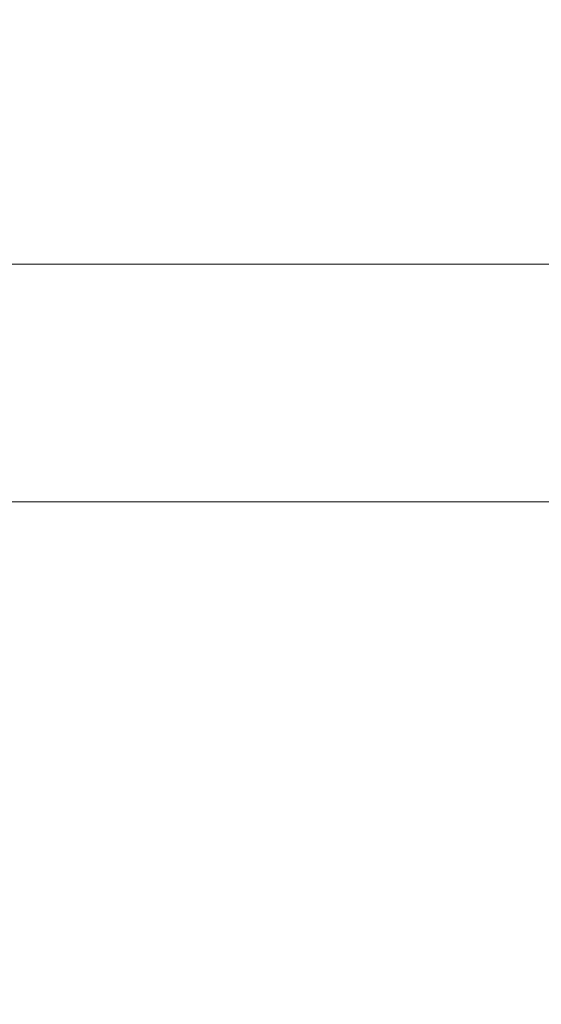
# Model space of a CAD drawing. Units: millimetres. Extents: x 33097 to 40950, y 4976 to 14124.
# Drawn here: x 38354 to 38464, y 8958 to 9165 of the extents above; entities that cross this region are included whole.
import ezdxf

# ---------------------------------------------------------------- set-up
doc = ezdxf.new("R2010")
doc.units = ezdxf.units.MM
doc.header["$MEASUREMENT"] = 0
doc.linetypes.add('Wipeout_Contour', pattern=[1000, 0, -1000])
doc.layers.add('strefa', color=7, linetype='Continuous')
doc.layers.add('strefa_Nr_pióra__7', color=7, linetype='Continuous', lineweight=18)
doc.layers.add('zestaw_Nr_pióra__7_Nr_pióra__7_Nr_pióra__7', color=7, linetype='Continuous', lineweight=18)
doc.styles.add('GENERATED_STYLE_1', font='txt')
doc.dimstyles.new('GENERATED_STYLE__1', dxfattribs={"dimtxt": 175, "dimasz": 39.570351, "dimexe": 0.18, "dimexo": 300, "dimgap": 0.09, "dimtad": 1, "dimlfac": 0.1, "dimzin": 0, "dimdsep": 46, "dimtxsty": 'GENERATED_STYLE_1', "dimblk": 'ARROWHEAD_6', "dimblk1": 'ARROWHEAD_6', "dimblk2": 'ARROWHEAD_6', "dimcen": 0.09, "dimclrd": 7, "dimclre": 7, "dimclrt": 7, "dimazin": 0, "dimtfac": 1, "dimtdec": 4, "dimtmove": 0, "dimatfit": 3, "dimfxl": 0, "dimtolj": 1, "dimtzin": 0, "dimarcsym": 0})

# ---------------------------------------------------------------- blocks, each defined once
blk = doc.blocks.new('*D5')
at = {"layer": 'strefa_Nr_pióra__7', "linetype": 'Continuous'}
for p, q in [((40911.16, 13358.51), (40911.16, 13327.27)), ((40931.99, 13306.44), (40890.33, 13348.09)), ((39189.49, 13327.27), (40950.21, 13327.27)), ((40911.16, 13327.27), (40911.16, 5007.27)), ((40890.33, 5028.09), (40931.99, 4986.44)), ((38697.48, 5007.27), (40950.21, 5007.27)), ((40911.16, 5007.27), (40911.16, 4976.03))]:
    blk.add_line(p, q, dxfattribs=at)
at = {"color": 254, "linetype": 'Wipeout_Contour', "lineweight": 0, "ltscale": 167226.501454}
blk.add_wipeout([(40881.66, 8962.56), (40881.66, 9371.97), (40695.66, 9371.97), (40695.66, 8962.56)], dxfattribs=at).dxf.layer = 'strefa'
at = {"layer": 'strefa_Nr_pióra__7', "insert": (40876.16, 8968.07), "char_height": 175, "attachment_point": 7, "rotation": 90, "style": 'GENERATED_STYLE_1'}
blk.add_mtext('\\A1;{\\fArial|b0|i0|c238|p38;832}', dxfattribs=at)
blk = doc.blocks.new('ARROWHEAD_6')
at = {"color": 0, "linetype": 'Continuous', "lineweight": 0}
for p, q in [((-0.5, -0.5), (0.5, 0.5)), ((0, 0), (-1, 0))]:
    blk.add_line(p, q, dxfattribs=at)

msp = doc.modelspace()

# ---------------------------------------------------------------- linework, layer by layer
at = {"layer": 'zestaw_Nr_pióra__7_Nr_pióra__7_Nr_pióra__7', "linetype": 'Continuous', "flags": 128}
for points in [[(38108.378, 9063.862), (38516.308, 9063.862), (38520.531, 9064.702), (38524.111, 9067.094), (38526.503, 9070.674), (38527.343, 9074.897), (38527.343, 9096.887), (38527.343, 9159.489), (38527.343, 9221.91), (38527.343, 9232.827), (38526.503, 9237.05), (38524.111, 9240.63), (38520.531, 9243.022), (38516.308, 9243.862), (38108.378, 9243.862)], [(33813.183, 9113.848), (34158.499, 9113.848), (38825.343, 9113.848), (38839.449, 9113.848)]]:
    msp.add_lwpolyline(points, dxfattribs=at)

# ---------------------------------------------------------------- next in the draw order: dimensions: what is measured, and where the dimension line sits
at = {"layer": 'strefa', "linetype": 'Continuous'}
dim = msp.add_linear_dim(base=(40911.161, 5007.268), p1=(38889.494, 13327.268), p2=(38397.478, 5007.268), angle=270, dimstyle='GENERATED_STYLE__1', dxfattribs=at)
dim.commit()
dim.dimension.update_dxf_attribs({"geometry": '*D5', "text_midpoint": (40788.661, 9167.268), "dimtype": 160, "text_rotation": 90})

doc.saveas('drawing.dxf')
